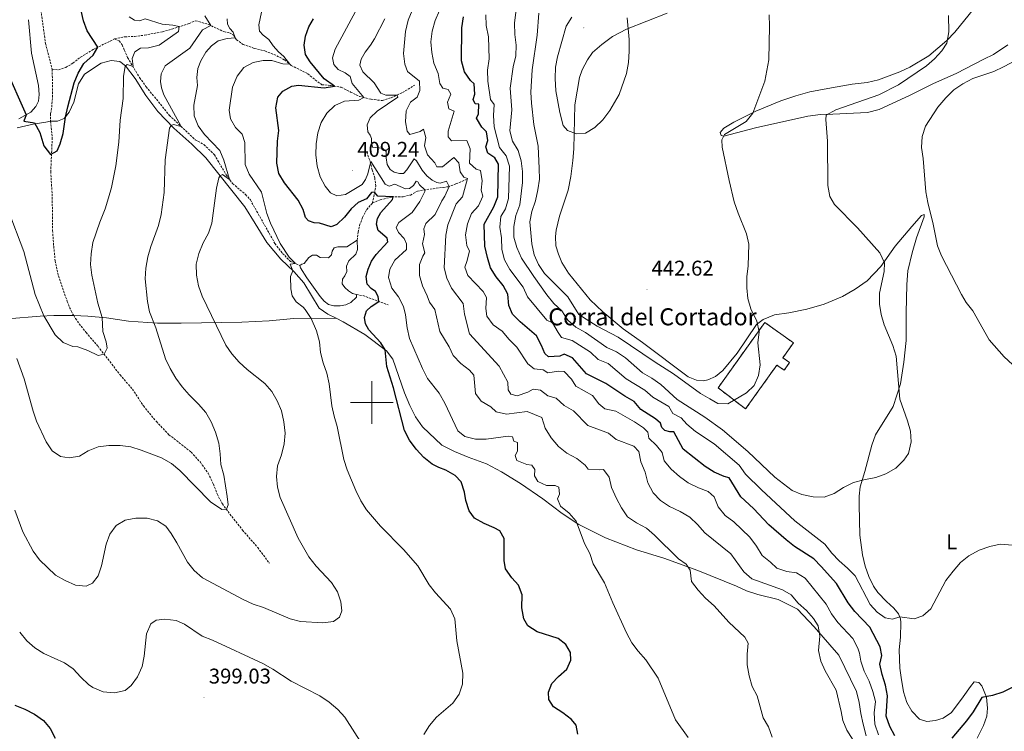
# Model space of a CAD drawing. Units: metres. Extents: x 589848 to 594342, y 4703171 to 4706200.
# Drawn here: x 593335 to 593797, y 4704346 to 4704680 of the extents above; entities that cross this region are included whole.
import ezdxf
from ezdxf.enums import TextEntityAlignment as Align

# ---------------------------------------------------------------- set-up
doc = ezdxf.new("R2010")
doc.units = ezdxf.units.M
doc.header["$MEASUREMENT"] = 0
doc.linetypes.add('TRAZOSX2', pattern=[1.5, 1, -0.5])
for name, color, linetype, lineweight in [('Carátula', 7, 'Continuous', 5), ('Level 11', 142, 'TRAZOSX2', 13), ('Level 12', 142, 'Continuous', 0), ('Level 18', 1, 'TRAZOSX2', 13), ('Level 36', 19, 'Continuous', 40), ('Level 37', 92, 'Continuous', 0), ('Level 4', 36, 'Continuous', 30), ('Level 41', 39, 'Continuous', 0), ('Level 44', 19, 'Continuous', 0), ('Level 5', 36, 'Continuous', 0), ('Level 51', 142, 'Continuous', 0), ('Level 53', 1, 'Continuous', 0), ('Level 63', 7, 'Continuous', 0), ('Level 7', 1, 'Continuous', 0)]:
    doc.layers.add(name, color=color, linetype=linetype, lineweight=lineweight)
doc.styles.add('Arial', font='ARIAL.TTF', dxfattribs={"height": 0.2})

# ---------------------------------------------------------------- blocks, each defined once
blk = doc.blocks.new('5PATER')
at = {"layer": 'Carátula', "linetype": 'Continuous', "lineweight": 5}
h = blk.add_hatch(color=250, dxfattribs=at)
edge = h.paths.add_edge_path()
edge.add_ellipse((0, 0), major_axis=(-1.33, -1.34), ratio=0.999422, start_angle=0, end_angle=360)

msp = doc.modelspace()

# ---------------------------------------------------------------- linework, layer by layer
at = {"layer": 'Level 11', "color": 142, "linetype": 'TRAZOSX2', "lineweight": 13}
for points in [[(593344.11, 4704688.43, 370.57), (593346.88, 4704668.48, 371.46), (593350.03, 4704656.34, 372.01)], [(593379.27, 4704670.55, 375.86), (593384.02, 4704671.54, 376.56), (593388.64, 4704671.68, 377.08), (593393.39, 4704672.34, 377.79), (593401.7, 4704673.88, 378.77), (593406.18, 4704675.18, 379.22), (593414.22, 4704677.76, 381.03), (593417.29, 4704679.08, 382.44), (593423.33, 4704677.37, 384.46), (593430.46, 4704673.99, 387.85), (593433.24, 4704673.42, 388.95), (593435, 4704672.24, 389.63), (593436.45, 4704670.17, 390.27), (593439.55, 4704667.91, 390.73), (593444.82, 4704666.11, 391.31), (593449.8, 4704664.93, 392.53), (593455.37, 4704662.67, 393.24), (593459.03, 4704660.71, 394.18), (593462.15, 4704658.11, 395.22), (593469.95, 4704654.24, 396.94), (593473.4, 4704651.33, 397.73), (593476.5, 4704649.09, 398.65), (593480.54, 4704648.72, 399.45), (593485.64, 4704647.84, 400.98), (593490.02, 4704645.63, 402.6), (593494.13, 4704643.57, 404.62), (593499.66, 4704642.23, 405.63), (593505.01, 4704641.62, 407.68), (593509.03, 4704642.99, 408.93), (593514.41, 4704645.38, 411.01), (593520.01, 4704648.82, 413.12)], [(593350.03, 4704656.34, 372.01), (593353.03, 4704656.03, 372.31), (593356.41, 4704657.19, 372.8), (593359.73, 4704659.15, 373.57), (593363.31, 4704661.93, 374.24), (593369.22, 4704665.57, 374.76), (593379.27, 4704670.55, 375.86)], [(593379.27, 4704670.55, 375.86), (593381.46, 4704669.64, 376.59), (593382.85, 4704667.82, 377.66), (593383.84, 4704665.4, 378.77), (593385.39, 4704661.77, 379.59), (593391.05, 4704652.38, 380.51), (593394.16, 4704648.07, 381.3), (593404.95, 4704634.75, 383.78), (593417.08, 4704623.25, 386.41), (593421.22, 4704620.97, 387.18), (593426.09, 4704616.24, 388.34), (593431.66, 4704606.8, 389.69), (593434.65, 4704602.67, 390.3), (593440.75, 4704597.59, 391.34), (593442.99, 4704595.03, 391.83), (593454.54, 4704574.54, 394.12), (593458.07, 4704569.94, 394.43), (593461.79, 4704566.17, 394.64), (593466.18, 4704564.31, 395.3)], [(593350.03, 4704656.34, 372.01), (593350.22, 4704644.13, 372.62), (593349.76, 4704637.98, 373.08), (593349.28, 4704635.54, 373.57), (593349.3, 4704631.93, 374.51), (593350.05, 4704624.15, 374.76), (593349.35, 4704608.34, 375.25), (593350.05, 4704596.22, 375.55), (593350.17, 4704580.67, 376.26), (593350.74, 4704573.26, 376.53), (593351.41, 4704566.5, 376.9), (593352.93, 4704559.48, 377.33), (593357.07, 4704547.41, 378.12), (593358.89, 4704542.96, 378.4), (593360.1, 4704540.77, 378.56)], [(593500.31, 4704593.59, 397.87), (593501.82, 4704601.5, 401.2), (593501.34, 4704605.42, 402.61), (593500.12, 4704609.17, 404.29), (593499.01, 4704613.65, 405.12), (593497.48, 4704617.58, 406.1)], [(593500.31, 4704593.59, 397.87), (593503.93, 4704595.09, 398.69), (593509.39, 4704596.41, 399.86), (593514.75, 4704596.54, 401.32), (593518.09, 4704597.3, 402.36), (593521.35, 4704599.17, 403.25), (593528.73, 4704600.29, 406.92), (593533.48, 4704600.92, 408.57), (593535.66, 4704601.17, 409.64), (593539.43, 4704602.51, 412.18), (593544.23, 4704604.63, 415.06)], [(593493.07, 4704576.14, 395.3), (593493.53, 4704579.8, 395.45), (593494.21, 4704583.1, 395.97), (593495.65, 4704586.85, 396.58), (593497.61, 4704590.5, 397.1), (593500.31, 4704593.59, 397.87)], [(593492.72, 4704550.59, 395.3), (593495.72, 4704550.19, 396.24), (593507.61, 4704545.76, 402.21)], [(593360.1, 4704540.77, 378.56), (593360.9, 4704539.33, 378.68), (593365.92, 4704532.79, 379.38), (593371.51, 4704526.34, 379.78), (593381.85, 4704513.02, 380.6), (593387.65, 4704506.23, 381.03), (593392.81, 4704498.38, 381.34), (593398.92, 4704491.04, 381.83), (593404.76, 4704484.89, 382.53), (593415.2, 4704476.74, 383.39), (593419.53, 4704471.93, 383.69), (593423.15, 4704466.84, 384.09), (593425.67, 4704461.62, 384.36), (593427.4, 4704457.07, 384.61), (593429.87, 4704452.46, 384.73), (593434.24, 4704446.48, 385.38), (593439.32, 4704440.1, 385.77), (593446.43, 4704431.95, 386.26), (593451.89, 4704424.65, 387.09)]]:
    msp.add_polyline3d(points, dxfattribs=at)
at = {"layer": 'Level 12', "color": 142, "linetype": 'Continuous', "lineweight": 0}
for points in [[(593493.07, 4704576.14, 395.3), (593488.26, 4704573, 395.3), (593484.01, 4704572.95, 395.3), (593482.26, 4704572.57, 395.3), (593481.36, 4704570.99, 395.3), (593480.98, 4704569.31, 395.3), (593479.71, 4704567.79, 395.3), (593475.76, 4704567.98, 395.3), (593473.94, 4704569.07, 395.3), (593472.13, 4704569.18, 395.3), (593470.38, 4704567.98, 395.3), (593468.3, 4704565.12, 395.3), (593467.1, 4704564.82, 395.3), (593466.18, 4704564.31, 395.3)], [(593492.72, 4704550.59, 395.3), (593490.83, 4704551.19, 395.3), (593489.1, 4704552.34, 395.3), (593487.28, 4704553.92, 395.3), (593486.07, 4704555.61, 395.3), (593486.19, 4704557.84, 395.3), (593487.3, 4704559.46, 395.3), (593488.18, 4704561.44, 395.3), (593488.17, 4704563.98, 395.3), (593489.12, 4704566.48, 395.3), (593492.42, 4704569.5, 395.3), (593493.18, 4704571.7, 395.3), (593493.07, 4704576.14, 395.3)], [(593466.18, 4704564.31, 395.3), (593466.45, 4704563.24, 395.3), (593469.43, 4704558.53, 395.3), (593475.67, 4704549.75, 395.3), (593477.61, 4704547.53, 395.3), (593479.71, 4704545.98, 395.3), (593482.18, 4704545.34, 395.3), (593485.05, 4704545.37, 395.3), (593487.75, 4704545.84, 395.3), (593490.18, 4704546.94, 395.3), (593492.77, 4704549.34, 395.3), (593492.72, 4704550.59, 395.3)]]:
    msp.add_polyline3d(points, dxfattribs=at)
at = {"layer": 'Level 18', "color": 1, "linetype": 'TRAZOSX2', "lineweight": 13}
msp.add_polyline3d([(593662.45, 4704506.87, 442.73), (593684.31, 4704537.55, 441.99), (593697.77, 4704527.96, 441.63), (593692.82, 4704521.01, 441.26), (593695.99, 4704518.75, 441.26), (593693.41, 4704515.14, 441.26), (593690.01, 4704517.56, 441.63), (593675.33, 4704496.97, 441.63), (593662.45, 4704506.87, 442.73)], dxfattribs=at)
at = {"layer": 'Level 36', "color": 92, "linetype": 'Continuous', "lineweight": 0}
for points in [[(593798.42, 4704667.75, 430.21), (593791.7, 4704663.26, 429.48), (593787.15, 4704661.02, 429.48), (593774.14, 4704654.33, 430.03), (593763.49, 4704649.65, 430.58), (593752.6, 4704644.16, 430.94), (593738.07, 4704637.47, 432.22), (593732.55, 4704636.05, 432.59), (593716.21, 4704635.31, 435.15), (593710.41, 4704635.03, 435.33), (593704.46, 4704634.37, 435.88), (593679.91, 4704628.86, 437.89), (593665.05, 4704624.86, 439.9), (593663.85, 4704625.19, 440.45), (593663.37, 4704626.68, 440.64), (593665.1, 4704628.64, 441), (593669.85, 4704631.56, 440.82), (593680.07, 4704636.72, 440.09), (593691.82, 4704641.54, 439.54), (593698.83, 4704643.87, 438.99), (593705.44, 4704645.68, 438.62), (593713.98, 4704647.3, 437.71), (593725.29, 4704649.29, 436.98), (593732.44, 4704650.14, 436.61), (593737.71, 4704651.28, 436.25), (593747.69, 4704655.14, 435.33), (593752.39, 4704657.24, 435.33), (593761.27, 4704662.6, 435.15), (593769.71, 4704669.87, 434.97), (593773.46, 4704673.74, 434.78), (593786.91, 4704690.49, 434.24)], [(593638.6, 4704682.71, 442.83), (593619.46, 4704675.07, 444.84), (593612.93, 4704671.68, 445.39), (593607.9, 4704668, 445.57), (593603.57, 4704664.17, 445.76), (593601.22, 4704660.68, 445.94), (593598.62, 4704656.08, 445.76), (593597.37, 4704652.49, 445.57), (593595.24, 4704639.6, 445.21), (593594.77, 4704618.99, 444.48), (593594.23, 4704613.53, 444.11), (593593.4, 4704606, 444.29), (593592.15, 4704599.54, 444.48), (593588.1, 4704587.46, 445.02), (593586.41, 4704580.8, 445.02), (593586.12, 4704577.93, 444.84), (593586.35, 4704573.52, 444.66), (593587.49, 4704569.59, 444.48), (593589.16, 4704565.7, 444.29), (593592.17, 4704560.71, 444.11), (593602.41, 4704548.23, 443.56), (593608.39, 4704542.52, 443.2), (593617.86, 4704534.49, 442.28), (593626.91, 4704528.2, 441.92), (593648.4, 4704512.01, 440.82)], [(593334.4, 4704633.11, 375.64), (593340, 4704636.21, 374.57), (593342.29, 4704638.85, 374.15), (593343.54, 4704641.34, 374.08), (593343.94, 4704644.4, 373.99), (593343.55, 4704648.75, 374.05), (593340.36, 4704663.86, 373.96), (593338.96, 4704679.57, 373.63)], [(593333.63, 4704628.84, 376.2), (593341.05, 4704630.63, 375.16), (593347.02, 4704631.52, 374.39), (593349.3, 4704631.93, 374.51), (593352.55, 4704631.93, 374.76), (593355.71, 4704633.15, 374.94), (593357.97, 4704636.13, 375.22), (593360.13, 4704640.91, 375.4), (593362.36, 4704649.52, 376.01), (593365.15, 4704654.02, 376.62), (593372.98, 4704659.23, 377.94), (593377.76, 4704660.44, 378.77), (593381.77, 4704659.97, 379.62), (593384.41, 4704657.92, 380.02), (593388.94, 4704651.94, 380.82), (593394, 4704643.97, 381.92), (593399.65, 4704636.54, 383.45), (593407.03, 4704628.7, 385.31), (593415.53, 4704621.15, 386.75), (593422.07, 4704614.78, 388.5), (593428.18, 4704607.1, 389.9), (593440.45, 4704591.84, 392.01), (593445.27, 4704583.93, 393.3), (593450.75, 4704575.03, 393.79), (593457.31, 4704567.26, 394.4), (593463.34, 4704561.42, 395.04), (593468.03, 4704556.11, 395.47), (593475.22, 4704544.29, 395.35), (593479.36, 4704541.43, 395.68), (593483.23, 4704539.48, 396.4)], [(593648.4, 4704512.01, 440.82), (593652.33, 4704510.47, 440.82), (593655.59, 4704510.22, 440.82), (593657.65, 4704510.6, 440.82), (593661.15, 4704512.18, 441), (593664.61, 4704515, 441.18), (593671.33, 4704523.09, 441.18), (593680.51, 4704536.54, 440.64), (593683.63, 4704538.88, 440.45), (593688.91, 4704541.08, 439.9), (593695.62, 4704542.07, 439.72), (593704.06, 4704543.73, 439.17), (593712.12, 4704546.12, 438.62), (593720.8, 4704549.65, 438.08), (593726.8, 4704553.14, 437.34), (593732.41, 4704557.06, 437.16), (593738.85, 4704563.85, 435.52), (593745.53, 4704573.28, 434.24), (593753.36, 4704582.52, 431.49), (593757.82, 4704587.68, 430.76), (593759.17, 4704588.11, 430.4), (593759.12, 4704587.06, 430.4), (593755.5, 4704577.29, 431.31), (593753.48, 4704570.25, 431.86), (593751.5, 4704561.81, 432.41), (593751.01, 4704555.3, 433.14), (593750.74, 4704542.02, 433.69), (593750.72, 4704529.08, 433.87), (593749.6, 4704518.87, 434.24), (593747.95, 4704508.71, 434.42), (593744.62, 4704498.13, 434.97), (593736.35, 4704484.82, 435.33), (593734.48, 4704480.03, 435.33), (593731.29, 4704467.62, 434.78), (593729.12, 4704460.48, 434.42), (593728.63, 4704455.98, 434.05), (593728.58, 4704452.04, 433.87), (593728.94, 4704437.71, 432.04), (593730.21, 4704428.51, 431.49), (593731.45, 4704423.28, 431.49), (593733.17, 4704418.34, 431.31), (593735.41, 4704413.83, 431.13), (593737.37, 4704410.81, 430.76), (593741.44, 4704406.58, 430.4), (593744.93, 4704403.56, 430.03), (593747.04, 4704400.78, 429.66), (593748.04, 4704398.52, 429.3), (593748.23, 4704396.75, 428.93), (593747.97, 4704389.84, 428.02), (593747.39, 4704383.9, 427.47), (593747.66, 4704375.32, 427.1), (593748.37, 4704371.01, 427.1), (593749.46, 4704364.25, 427.65), (593750.94, 4704359.21, 428.57), (593753.33, 4704355.23, 429.12), (593756.87, 4704351.48, 429.48), (593760.32, 4704350.38, 430.21), (593764.35, 4704350.85, 430.03), (593768.04, 4704351.9, 430.03), (593771.97, 4704354.57, 429.3), (593777.35, 4704361.9, 428.2), (593780.77, 4704366.83, 427.84), (593782.59, 4704368.88, 427.47), (593784.8, 4704368.69, 426.74), (593786.09, 4704367.15, 426.37)], [(593244.44, 4704532.34, 401.19), (593249.91, 4704532.65, 401.22), (593260.41, 4704532.37, 400.36), (593269.88, 4704531.54, 398.31), (593280.01, 4704531.68, 395.8), (593291.93, 4704533.19, 393.02), (593305.6, 4704536.05, 390.57), (593317.49, 4704538.02, 387.48), (593329.13, 4704539.25, 384.09), (593344.35, 4704540.5, 380.38), (593350.71, 4704540.75, 379.01), (593360.1, 4704540.77, 378.56)], [(593360.1, 4704540.77, 378.56), (593366.8, 4704540.52, 379.02), (593375.42, 4704539.64, 380.31), (593385.75, 4704538.13, 382.76), (593399.38, 4704537.26, 385.3), (593410.46, 4704537.18, 387.86), (593439.01, 4704537.6, 391.75), (593451.8, 4704538.36, 392.88), (593463.35, 4704539.44, 394.04), (593483.23, 4704539.48, 396.4)], [(593560.75, 4704467.45, 400.96), (593553.81, 4704471.2, 400.59), (593545.24, 4704474.33, 400.41), (593538.82, 4704476.93, 400.59), (593532.84, 4704480.02, 401.04), (593523.69, 4704488.55, 400.58), (593520.49, 4704493.24, 400.55), (593517.85, 4704498.56, 400.58), (593515.37, 4704504.58, 400.55), (593509.84, 4704520.3, 400.36), (593506.81, 4704524.18, 400.12), (593496.7, 4704531.96, 398.25), (593486.6, 4704537.78, 397.03), (593483.23, 4704539.48, 396.4)], [(593731.88, 4704343.67, 415.95), (593730.46, 4704349.09, 416.5), (593729.36, 4704354.07, 416.5), (593728.6, 4704359.25, 416.32), (593727.32, 4704364.38, 416.32), (593719.01, 4704381.51, 415.95), (593707.53, 4704394.71, 414.67), (593699.64, 4704403.11, 413.57), (593690.68, 4704407.63, 413.21), (593681.01, 4704409.95, 412.29), (593675.78, 4704411.59, 412.11), (593671.14, 4704413.85, 411.75), (593652.94, 4704421.17, 410.65), (593636.99, 4704427, 408.46), (593624.1, 4704430.86, 406.99), (593609.59, 4704436.44, 405.71), (593597.04, 4704442.79, 404.62), (593589.33, 4704447.94, 404.25), (593580.14, 4704454.85, 403.15), (593569.8, 4704462.01, 402.6), (593560.75, 4704467.45, 400.96)], [(593786.09, 4704367.15, 426.37), (593788.28, 4704361.83, 424.36), (593788.75, 4704356.6, 423.45), (593788.46, 4704352.82, 422.53), (593786.92, 4704348.51, 422.17), (593784.03, 4704342.47, 421.07)]]:
    msp.add_polyline3d(points, dxfattribs=at)
at = {"layer": 'Level 4', "color": 36, "linetype": 'Continuous', "lineweight": 30}
for points in [[(593327.93, 4704657.17, 375), (593337.75, 4704634.96, 375), (593336.65, 4704631.94, 375), (593341.77, 4704631.24, 375), (593344.17, 4704626.65, 375), (593346.07, 4704620.46, 375), (593349.26, 4704616.4, 375), (593352.29, 4704618.1, 375), (593353.82, 4704621.39, 375), (593355.13, 4704626.21, 375), (593356.23, 4704633.83, 375), (593357.31, 4704638.71, 375), (593360.33, 4704649.88, 375), (593362.25, 4704654.5, 375), (593364.92, 4704659.08, 375), (593369.27, 4704662.87, 375), (593371.47, 4704666.66, 375), (593366.43, 4704674.32, 375), (593364.67, 4704679, 375), (593363.53, 4704684.48, 375)], [(593589.51, 4704354.48, 400), (593585.22, 4704357.24, 400), (593582.99, 4704360.69, 400), (593582.84, 4704364.12, 400), (593584.38, 4704368.12, 400), (593587.53, 4704371.48, 400), (593591.39, 4704374.93, 400), (593593.36, 4704379.1, 400), (593593.12, 4704382.71, 400), (593591.02, 4704386.41, 400), (593587.34, 4704389.26, 400), (593577.55, 4704392.41, 400), (593573.2, 4704395.18, 400), (593571.28, 4704398.56, 400), (593570.35, 4704403.65, 400), (593570.44, 4704409.77, 400), (593568.77, 4704414.31, 400), (593565.63, 4704417.77, 400), (593562.73, 4704421.99, 400), (593562.12, 4704425.82, 400), (593562.01, 4704436.16, 400), (593560.09, 4704439.79, 400), (593557.41, 4704441.26, 400), (593552.69, 4704443.2, 400), (593548.16, 4704445.75, 400), (593545.65, 4704449.24, 400), (593544.01, 4704453.96, 400), (593543.5, 4704457.92, 400), (593541.87, 4704462.7, 400), (593539.02, 4704465.73, 400), (593534.69, 4704468.23, 400), (593531.35, 4704469.48, 400), (593528.29, 4704471.03, 400), (593524.32, 4704474.19, 400), (593520.71, 4704478.05, 400), (593517.61, 4704482.3, 400), (593515.38, 4704486.79, 400), (593510.15, 4704506.89, 400), (593507.03, 4704516.95, 400), (593506.19, 4704524.66, 400), (593504.17, 4704527.99, 400), (593498.6, 4704534.07, 400), (593496.94, 4704536.84, 400), (593496.48, 4704539.81, 400), (593497.49, 4704542.98, 400), (593499.63, 4704545.04, 400), (593503.21, 4704547.4, 400), (593503.02, 4704549.79, 400), (593501.76, 4704552, 400), (593499.69, 4704553.49, 400), (593497.75, 4704555.53, 400), (593497.27, 4704559.12, 400), (593498.19, 4704562.5, 400), (593499.81, 4704566.22, 400), (593501.96, 4704569.44, 400), (593507.55, 4704575.38, 400), (593507.11, 4704577.13, 400), (593502.99, 4704580.75, 400), (593502.1, 4704583.64, 400), (593502.71, 4704586.35, 400), (593504.17, 4704589.16, 400), (593509.73, 4704595.18, 400), (593509.94, 4704596.42, 400), (593502.87, 4704596.77, 400), (593501.28, 4704598.67, 400), (593499.78, 4704598.44, 400), (593497.42, 4704595.46, 400), (593493.55, 4704593.82, 400), (593490.28, 4704590.79, 400), (593487.12, 4704586.9, 400), (593483.52, 4704583.5, 400), (593480.86, 4704582.32, 400), (593475.43, 4704584.14, 400), (593472.93, 4704584.26, 400), (593470.21, 4704585.27, 400), (593468.82, 4704586.81, 400), (593467.82, 4704590.46, 400), (593465.49, 4704594.89, 400), (593458.98, 4704603, 400), (593456.36, 4704607.4, 400), (593455.34, 4704612.3, 400), (593455.74, 4704622.64, 400), (593456.27, 4704627.62, 400), (593454.92, 4704638.16, 400), (593455.91, 4704643.17, 400), (593458.24, 4704646.06, 400), (593462.39, 4704648.46, 400), (593465.52, 4704648.86, 400), (593477.62, 4704647.61, 400), (593482.4, 4704648.4, 400), (593477.57, 4704651.78, 400), (593471.01, 4704659.74, 400), (593468.93, 4704663.31, 400), (593468.24, 4704667.6, 400), (593468.89, 4704671.78, 400), (593470.47, 4704676.24, 400), (593472.55, 4704680.04, 400)], [(593551.64, 4704629.09, 425), (593549.16, 4704633.44, 425), (593550.02, 4704635.37, 425), (593550.12, 4704639.88, 425), (593548.45, 4704640.17, 425), (593547.49, 4704642.14, 425), (593548.31, 4704644.68, 425), (593548.03, 4704649.47, 425), (593546.21, 4704651.01, 425), (593543.47, 4704655.18, 425), (593542.11, 4704660.21, 425), (593542.13, 4704675.76, 425), (593542.95, 4704680.87, 425)], [(593745.34, 4704343.65, 425), (593742.96, 4704348.05, 425), (593741.33, 4704352.8, 425), (593741.83, 4704362.4, 425), (593740.99, 4704367.33, 425), (593739.35, 4704372.37, 425), (593738.34, 4704377.28, 425), (593739.27, 4704381.38, 425), (593738.47, 4704385.41, 425), (593733.55, 4704394.53, 425), (593726.51, 4704401.97, 425), (593723.51, 4704405.97, 425), (593717.91, 4704415.1, 425), (593710.78, 4704423.04, 425), (593707.29, 4704426.62, 425), (593698.34, 4704432.5, 425), (593694.36, 4704435.53, 425), (593686.18, 4704442.64, 425), (593679, 4704450.27, 425), (593673.07, 4704455.8, 425), (593667.67, 4704464.67, 425), (593665.23, 4704465.2, 425), (593660.58, 4704467.27, 425), (593656.41, 4704470.03, 425), (593646.08, 4704478.04, 425), (593641.73, 4704486.29, 425), (593639.72, 4704486.24, 425), (593637.37, 4704486.78, 425), (593636.08, 4704488.31, 425), (593635.46, 4704490.28, 425), (593633.02, 4704492.34, 425), (593626.22, 4704496.67, 425), (593622.99, 4704500.49, 425), (593618.62, 4704502.99, 425), (593609.75, 4704508.87, 425), (593600.71, 4704513.47, 425), (593594.05, 4704520.93, 425), (593590.17, 4704522.66, 425), (593588.16, 4704521.71, 425), (593582.93, 4704521.34, 425), (593581.16, 4704522.97, 425), (593579.64, 4704526.76, 425), (593577.29, 4704531.19, 425), (593569.59, 4704537.85, 425), (593566.05, 4704541.4, 425), (593564.33, 4704545.57, 425), (593563.82, 4704550.75, 425), (593561.62, 4704554.88, 425), (593558.37, 4704558.91, 425), (593555.71, 4704563.14, 425), (593554.17, 4704567.94, 425), (593552.98, 4704573.3, 425), (593552.72, 4704583.58, 425), (593557.23, 4704591.84, 425), (593559.05, 4704596.49, 425), (593559.47, 4704611.82, 425), (593557.75, 4704614.8, 425), (593554.45, 4704617.01, 425), (593553.44, 4704619.98, 425), (593554.41, 4704622.9, 425), (593553.79, 4704627.03, 425), (593551.64, 4704629.09, 425)], [(593805.21, 4704368.85, 425), (593796.01, 4704364.08, 425), (593791.1, 4704362.5, 425), (593786.18, 4704361.53, 425), (593782.03, 4704354.85, 425), (593778.91, 4704350.68, 425), (593772.13, 4704342.55, 425)], [(593332.42, 4704357.99, 400), (593337.17, 4704356.17, 400), (593341.74, 4704353.83, 400), (593345.87, 4704350.88, 400), (593349.01, 4704346.99, 400), (593351.45, 4704342.6, 400)], [(593596.69, 4704344.4, 400), (593595.91, 4704348.57, 400), (593593.58, 4704351.35, 400), (593589.51, 4704354.48, 400)]]:
    msp.add_polyline3d(points, dxfattribs=at)
at = {"layer": 'Level 5', "color": 36, "linetype": 'Continuous', "lineweight": 0}
for points in [[(593453.65, 4704667.27, 395), (593451.66, 4704670.26, 395), (593449.02, 4704672.37, 395), (593447.35, 4704674.16, 395), (593447.02, 4704677.19, 395), (593450.04, 4704692.21, 395)], [(593588.09, 4704456.96, 405), (593587.76, 4704460.26, 405), (593585.99, 4704461.08, 405), (593581.92, 4704461.09, 405), (593577.89, 4704462.92, 405), (593576.27, 4704465.6, 405), (593576.51, 4704468.53, 405), (593574.98, 4704470.64, 405), (593572.73, 4704470.84, 405), (593567.99, 4704472.81, 405), (593567.18, 4704475.11, 405), (593568.29, 4704477.22, 405), (593568.39, 4704481.2, 405), (593566.57, 4704481.82, 405), (593566.05, 4704483.88, 405), (593563.89, 4704484.27, 405), (593553.63, 4704482.76, 405), (593548.6, 4704482.81, 405), (593543.66, 4704483.97, 405), (593540.31, 4704486.66, 405), (593534.17, 4704499.63, 405), (593531.53, 4704504.3, 405), (593526.17, 4704511.3, 405), (593523.77, 4704516, 405), (593517.69, 4704529.94, 405), (593516.49, 4704535.04, 405), (593515.73, 4704541.14, 405), (593514.85, 4704545.1, 405), (593512.45, 4704549.52, 405), (593509.43, 4704553.68, 405), (593507.79, 4704558.62, 405), (593508.38, 4704562.5, 405), (593510.72, 4704566.8, 405), (593516.21, 4704571.73, 405), (593516.18, 4704574.36, 405), (593515.13, 4704577, 405), (593512.53, 4704579.69, 405), (593511.33, 4704582.09, 405), (593512.7, 4704584.4, 405), (593518.89, 4704589.05, 405), (593522.53, 4704594.31, 405), (593524.82, 4704598.93, 405), (593524.88, 4704599.7, 405), (593522.27, 4704602.08, 405), (593521.61, 4704603.5, 405), (593520.7, 4704603.88, 405), (593519.54, 4704601.78, 405), (593517.69, 4704600.36, 405), (593515.8, 4704600.25, 405), (593510.71, 4704602.41, 405), (593508.1, 4704601.55, 405), (593506.18, 4704602.46, 405), (593499.5, 4704613.02, 405), (593498.06, 4704607.21, 405), (593497.02, 4704604.62, 405), (593495.38, 4704602.19, 405), (593487.62, 4704597.49, 405), (593483.49, 4704596.98, 405), (593480.53, 4704598.36, 405), (593478.08, 4704601.41, 405), (593475.81, 4704605.86, 405), (593474.31, 4704610.81, 405), (593473.76, 4704616.11, 405), (593473.87, 4704621.4, 405), (593474.57, 4704626.5, 405), (593476.24, 4704631.29, 405), (593478.94, 4704635.67, 405), (593482.68, 4704639.24, 405), (593487.19, 4704641.4, 405), (593493.89, 4704641.88, 405), (593496.25, 4704643.05, 405), (593490.72, 4704649.69, 405), (593489.89, 4704652.91, 405), (593487.4, 4704654.68, 405), (593484.14, 4704656.14, 405), (593482.09, 4704658.58, 405), (593481.57, 4704661.71, 405), (593482.71, 4704665.74, 405), (593493.4, 4704685.52, 405)], [(593329.3, 4704590.22, 380), (593336.75, 4704570.78, 380), (593342.06, 4704550.73, 380), (593346.1, 4704540.57, 380), (593351.39, 4704531.76, 380), (593355.19, 4704528.18, 380), (593359.77, 4704526.19, 380), (593362.08, 4704526.06, 380), (593366.81, 4704524.44, 380), (593371.59, 4704522.05, 380), (593374.38, 4704522.65, 380), (593375.78, 4704525.51, 380), (593375.38, 4704528.51, 380), (593373.78, 4704533.33, 380), (593373.39, 4704539.85, 380), (593371.46, 4704546.56, 380), (593368.57, 4704559.78, 380), (593368.03, 4704564.75, 380), (593368.26, 4704569.8, 380), (593369.02, 4704575.07, 380), (593372.29, 4704584.62, 380), (593374.9, 4704590.92, 380), (593376.48, 4704595.99, 380), (593377.8, 4704600.81, 380), (593379.9, 4704611.07, 380), (593381.33, 4704622.16, 380), (593381.89, 4704632.4, 380), (593383.24, 4704642.57, 380), (593383.47, 4704652.86, 380), (593384.2, 4704657.79, 380), (593385.17, 4704658.6, 380), (593387.94, 4704657.55, 380), (593387.49, 4704661.41, 380), (593388.83, 4704664.55, 380), (593391.45, 4704666.14, 380), (593395.22, 4704666.44, 380), (593400.27, 4704667.55, 380), (593409.21, 4704674.07, 380), (593409.65, 4704676.3, 380), (593406.57, 4704677.06, 380), (593401.59, 4704677.54, 380), (593393.59, 4704679.94, 380), (593390.95, 4704679.11, 380), (593388.6, 4704679.29, 380), (593386.14, 4704680.9, 380)], [(593333.41, 4704520.62, 385), (593336.91, 4704511.04, 385), (593341.04, 4704495.96, 385), (593342.68, 4704491.24, 385), (593347.23, 4704481.52, 385), (593350.01, 4704477.37, 385), (593353.92, 4704474.6, 385), (593357.96, 4704473.98, 385), (593362.88, 4704474.81, 385), (593366.95, 4704477.29, 385), (593371.59, 4704479.17, 385), (593376.54, 4704479.88, 385), (593381.94, 4704479.8, 385), (593386.9, 4704479.17, 385), (593391.79, 4704477.68, 385), (593401.26, 4704473.96, 385), (593406.03, 4704471.34, 385), (593409.89, 4704468.16, 385), (593424.33, 4704453.35, 385), (593429.55, 4704449.85, 385), (593431.72, 4704449.92, 385), (593432.51, 4704452.06, 385), (593432.12, 4704455.85, 385), (593430.47, 4704465.84, 385), (593429.17, 4704470.87, 385), (593428.9, 4704475.86, 385), (593428.18, 4704480.96, 385), (593426.6, 4704486.04, 385), (593424.63, 4704490.99, 385), (593422.1, 4704495.3, 385), (593418.73, 4704499.25, 385), (593414.32, 4704503.54, 385), (593410.95, 4704507.35, 385), (593408, 4704511.42, 385), (593405.31, 4704515.88, 385), (593403.15, 4704520.49, 385), (593398.61, 4704535.08, 385), (593395.73, 4704542.55, 385), (593394.66, 4704547.43, 385), (593393.65, 4704557.99, 385), (593394, 4704562.98, 385), (593394.95, 4704568.29, 385), (593396.25, 4704573.12, 385), (593399.83, 4704583.05, 385), (593401.08, 4704588.21, 385), (593402.56, 4704598.56, 385), (593403.01, 4704613.8, 385), (593405.09, 4704628.74, 385), (593405.81, 4704629.99, 385), (593406.92, 4704630.47, 385), (593410.58, 4704629.41, 385), (593402.47, 4704644.36, 385), (593401.31, 4704647.55, 385), (593400.85, 4704650.58, 385), (593401.1, 4704654.22, 385), (593403.03, 4704657.96, 385), (593414.59, 4704666.25, 385), (593420.52, 4704674.77, 385), (593424.48, 4704676.82, 385), (593421.68, 4704681.35, 385)], [(593416.45, 4704639.55, 390), (593418.13, 4704648.77, 390), (593417.83, 4704652.47, 390), (593418.33, 4704656.6, 390), (593419.68, 4704660.26, 390), (593422.11, 4704664.3, 390), (593424.74, 4704667.28, 390), (593427.95, 4704669.69, 390), (593432.06, 4704670.72, 390), (593435.85, 4704671.02, 390), (593434.96, 4704673.69, 390), (593433.29, 4704675.45, 390), (593432.33, 4704677.48, 390), (593432.09, 4704680.02, 390)], [(593667.46, 4704396.99, 410), (593660.51, 4704404.54, 410), (593656.54, 4704408.19, 410), (593653.04, 4704411.94, 410), (593649.89, 4704416.02, 410), (593649.32, 4704421.34, 410), (593647.51, 4704424.17, 410), (593643.82, 4704426.67, 410), (593632.67, 4704437.71, 410), (593628.89, 4704440.98, 410), (593624.2, 4704443.53, 410), (593619.94, 4704446.41, 410), (593617.1, 4704450.53, 410), (593614.71, 4704454.99, 410), (593612.49, 4704460.09, 410), (593611.3, 4704465.02, 410), (593608.67, 4704468.58, 410), (593606.7, 4704468.34, 410), (593601.53, 4704468.68, 410), (593599.99, 4704470.56, 410), (593596.17, 4704473.78, 410), (593591.43, 4704476.23, 410), (593587.49, 4704479.31, 410), (593584.15, 4704483.46, 410), (593581.33, 4704487.99, 410), (593579.71, 4704493.02, 410), (593572.84, 4704495.77, 410), (593563.23, 4704494.59, 410), (593558.35, 4704495.64, 410), (593555.75, 4704498, 410), (593551.3, 4704500.65, 410), (593548.62, 4704504.2, 410), (593547.83, 4704512.78, 410), (593545.87, 4704515.13, 410), (593541.7, 4704518.21, 410), (593538.21, 4704522.05, 410), (593536.25, 4704526.08, 410), (593531.88, 4704533.37, 410), (593529.57, 4704543.63, 410), (593527.09, 4704546.99, 410), (593525.87, 4704549.97, 410), (593523.74, 4704554.79, 410), (593522.35, 4704559.61, 410), (593522.4, 4704564.69, 410), (593523.85, 4704568.65, 410), (593524.81, 4704570.26, 410), (593523.81, 4704574.49, 410), (593524.62, 4704578.74, 410), (593524.31, 4704581.43, 410), (593525.34, 4704583.9, 410), (593529.73, 4704588.14, 410), (593532.89, 4704594.63, 410), (593534.22, 4704596.72, 410), (593536.19, 4704601.36, 410), (593534.96, 4704603.85, 410), (593532.08, 4704602.93, 410), (593530.4, 4704603.19, 410), (593528.36, 4704604.22, 410), (593525.75, 4704606.3, 410), (593523.54, 4704609.04, 410), (593520.98, 4704613.41, 410), (593519.83, 4704614.34, 410), (593516.41, 4704609.17, 410), (593514.9, 4704607.41, 410), (593513, 4704607.4, 410), (593510.5, 4704608.1, 410), (593508.55, 4704609.28, 410), (593507.17, 4704611.62, 410), (593506.68, 4704614.71, 410), (593506.65, 4704617.77, 410), (593505.01, 4704619.23, 410), (593500.27, 4704619.82, 410), (593499.83, 4704622.09, 410), (593499.85, 4704623.87, 410), (593499.25, 4704625.34, 410), (593498.05, 4704626.94, 410), (593497.77, 4704630.28, 410), (593499.21, 4704633.54, 410), (593502.49, 4704636.72, 410), (593512.13, 4704643.2, 410), (593511.8, 4704644.23, 410), (593506.51, 4704644.22, 410), (593504.22, 4704645.1, 410), (593501.12, 4704650.02, 410), (593495.82, 4704655.15, 410), (593494.35, 4704658.23, 410), (593494.9, 4704661.01, 410), (593496.79, 4704664.35, 410), (593499.43, 4704667.63, 410), (593501.29, 4704670.64, 410), (593506.03, 4704679.93, 410)], [(593575.7, 4704506.27, 415), (593573.09, 4704504.89, 415), (593568.21, 4704503.14, 415), (593565.15, 4704503.83, 415), (593563.89, 4704505.98, 415), (593563.85, 4704509.47, 415), (593559.69, 4704517.07, 415), (593545.82, 4704532.19, 415), (593543.47, 4704541.41, 415), (593542.81, 4704546.37, 415), (593537.4, 4704553.58, 415), (593535.22, 4704558.3, 415), (593533.89, 4704563.21, 415), (593534.68, 4704578.5, 415), (593535.71, 4704583.4, 415), (593539.58, 4704593.18, 415), (593542.58, 4704596.51, 415), (593544.82, 4704605.1, 415), (593543.13, 4704605.71, 415), (593541.45, 4704608.25, 415), (593540.76, 4704612.35, 415), (593538.51, 4704615, 415), (593533.17, 4704610.49, 415), (593530.45, 4704610.57, 415), (593529.49, 4704612.41, 415), (593526.05, 4704616.25, 415), (593524.67, 4704620.47, 415), (593525.26, 4704624.23, 415), (593524.19, 4704628.26, 415), (593522.65, 4704627.11, 415), (593517.82, 4704625.68, 415), (593516.59, 4704627.35, 415), (593515.8, 4704631.68, 415), (593516.15, 4704636.86, 415), (593518.11, 4704640.81, 415), (593521.19, 4704643.18, 415), (593522.46, 4704646.28, 415), (593522.35, 4704650.73, 415), (593516.78, 4704655.19, 415), (593515.39, 4704658.68, 415), (593514.91, 4704663.66, 415), (593515.8, 4704674.09, 415), (593517.07, 4704679.31, 415), (593518.9, 4704683.96, 415)], [(593590.27, 4704514.52, 420), (593587.53, 4704514.73, 420), (593582.49, 4704513.88, 420), (593580.29, 4704515.27, 420), (593576.21, 4704515.85, 420), (593573.1, 4704518.11, 420), (593567.99, 4704525.93, 420), (593564.4, 4704529.49, 420), (593561.2, 4704533.47, 420), (593556.89, 4704536.5, 420), (593553.93, 4704540.53, 420), (593553.4, 4704544.08, 420), (593553.75, 4704549.21, 420), (593552.22, 4704552.08, 420), (593545.09, 4704559.58, 420), (593543.61, 4704563.51, 420), (593544.62, 4704566.09, 420), (593545.82, 4704570.96, 420), (593544.59, 4704573.67, 420), (593543.86, 4704578.62, 420), (593544.9, 4704583.74, 420), (593546.77, 4704588.66, 420), (593550.04, 4704592.25, 420), (593552.13, 4704596.81, 420), (593551.35, 4704599.54, 420), (593551.74, 4704603.9, 420), (593550.89, 4704608.82, 420), (593548.92, 4704609.51, 420), (593545.81, 4704612.34, 420), (593546.11, 4704619.01, 420), (593544.53, 4704622.94, 420), (593537.39, 4704622.76, 420), (593535.77, 4704624.58, 420), (593535.77, 4704627.32, 420), (593538.61, 4704636.66, 420), (593536.17, 4704637.72, 420), (593535.41, 4704640.83, 420), (593537.1, 4704644.71, 420), (593535.81, 4704646.82, 420), (593533.27, 4704647.5, 420), (593531.88, 4704649.71, 420), (593531.03, 4704654.31, 420), (593529.02, 4704659.11, 420), (593528.07, 4704664.19, 420), (593527.7, 4704669.22, 420), (593528.29, 4704674.18, 420), (593529.73, 4704679.19, 420), (593531.75, 4704683.88, 420)], [(593784.96, 4704430.64, 430), (593780.1, 4704428.04, 430), (593776.21, 4704424.9, 430), (593772.75, 4704420.91, 430), (593769.29, 4704416.56, 430), (593762.17, 4704403.25, 430), (593758.45, 4704399.91, 430), (593754.35, 4704398.56, 430), (593747.65, 4704399.39, 430), (593744.24, 4704398.34, 430), (593740.84, 4704398.97, 430), (593737.06, 4704401.57, 430), (593733.72, 4704405.29, 430), (593726.67, 4704418.66, 430), (593723.21, 4704422.33, 430), (593719.27, 4704425.71, 430), (593715.78, 4704429.29, 430), (593712.48, 4704433.53, 430), (593698.47, 4704444.49, 430), (593682.76, 4704458.99, 430), (593675.25, 4704466.38, 430), (593672.38, 4704470.61, 430), (593660.62, 4704480.54, 430), (593651.85, 4704486.46, 430), (593647.78, 4704489.82, 430), (593645.05, 4704492.75, 430), (593641.17, 4704494.87, 430), (593639.35, 4704498.08, 430), (593631.74, 4704502.46, 430), (593628.05, 4704505.83, 430), (593619.35, 4704511.12, 430), (593610.83, 4704518.31, 430), (593606.19, 4704520.2, 430), (593602.54, 4704523.55, 430), (593593.93, 4704529.03, 430), (593588.99, 4704530.53, 430), (593587.32, 4704532.83, 430), (593584.79, 4704537.29, 430), (593582.05, 4704538.64, 430), (593573.02, 4704549.53, 430), (593570.94, 4704554.09, 430), (593564.65, 4704562.35, 430), (593562.26, 4704566.95, 430), (593560.97, 4704571.78, 430), (593560.75, 4704577.21, 430), (593559.99, 4704582.25, 430), (593560.49, 4704587.22, 430), (593562.74, 4704590.82, 430), (593564.13, 4704595.63, 430), (593564.64, 4704610.9, 430), (593562.97, 4704615.65, 430), (593559.87, 4704619.58, 430), (593557.36, 4704629.36, 430), (593557.06, 4704634.59, 430), (593557.31, 4704639.72, 430), (593555.69, 4704642.12, 430), (593554.36, 4704650.75, 430), (593554.18, 4704655.93, 430), (593555.1, 4704661.15, 430), (593554.69, 4704671.55, 430), (593553.64, 4704676.78, 430), (593553.44, 4704681.78, 430)], [(593570.68, 4704608.35, 435), (593570.11, 4704613.38, 435), (593568.63, 4704618.16, 435), (593565.96, 4704622.53, 435), (593564.66, 4704627.38, 435), (593565.7, 4704637.26, 435), (593564.9, 4704647.38, 435), (593566.21, 4704657.49, 435), (593567.61, 4704662.57, 435), (593567.73, 4704667.56, 435), (593567.02, 4704672.65, 435), (593566.95, 4704677.87, 435), (593567.59, 4704683.06, 435)], [(593686.4, 4704681.8, 440), (593686.55, 4704676.52, 440), (593686.25, 4704660.71, 440), (593684.36, 4704650.68, 440), (593678.71, 4704635.76, 440), (593675.57, 4704631.87, 440), (593665.42, 4704625.77, 440), (593664.17, 4704623.14, 440), (593664.4, 4704619.73, 440), (593667.63, 4704604.1, 440), (593670.04, 4704594.12, 440), (593671.82, 4704588.76, 440), (593675.69, 4704579.16, 440), (593676.87, 4704574.3, 440), (593676.49, 4704564.1, 440), (593675.89, 4704558.89, 440), (593675.88, 4704553.81, 440), (593676.44, 4704548.84, 440), (593677.73, 4704543.99, 440), (593680.55, 4704538.08, 440), (593681.68, 4704533.2, 440), (593681.15, 4704527.98, 440), (593682.1, 4704517.7, 440), (593681.42, 4704512.67, 440), (593679.3, 4704508.03, 440), (593675.79, 4704504.58, 440), (593666.97, 4704499.42, 440), (593662.27, 4704499.58, 440), (593658.53, 4704501.64, 440), (593654.25, 4704504.23, 440), (593641.49, 4704513.46, 440), (593632.83, 4704518.94, 440), (593615.61, 4704530.67, 440), (593605.73, 4704535.82, 440), (593597.04, 4704541.33, 440), (593592, 4704549.6, 440), (593581.04, 4704560.45, 440), (593578.12, 4704564.67, 440), (593576.08, 4704569.24, 440), (593575.12, 4704574.36, 440), (593574.18, 4704584.71, 440), (593575.01, 4704589.64, 440), (593576.69, 4704594.52, 440), (593577.8, 4704599.76, 440), (593578.57, 4704604.7, 440), (593578.55, 4704609.84, 440), (593578, 4704620.22, 440), (593576.04, 4704630.34, 440), (593574.82, 4704640.39, 440), (593574.57, 4704645.5, 440), (593575.15, 4704656.09, 440), (593577.55, 4704672.37, 440), (593578.29, 4704682.58, 440)], [(593619.79, 4704680.45, 445), (593620.73, 4704670.23, 445), (593620.72, 4704664.87, 445), (593620.47, 4704659.5, 445), (593619.5, 4704654.32, 445), (593615.99, 4704644.5, 445), (593611.69, 4704636.98, 445), (593608.39, 4704632.58, 445), (593604.65, 4704628.95, 445), (593600.19, 4704626.37, 445), (593596.06, 4704626.04, 445), (593591.75, 4704627.53, 445), (593589.79, 4704629.98, 445), (593588.12, 4704636.02, 445), (593586.23, 4704646.21, 445), (593586, 4704651.99, 445), (593586.15, 4704657.31, 445), (593587.15, 4704662.2, 445), (593591.08, 4704676.5, 445), (593593.81, 4704680.68, 445)], [(593770.55, 4704681.6, 435), (593770.67, 4704673.8, 435), (593769.79, 4704668.53, 435), (593767.39, 4704664.89, 435), (593764.03, 4704661.16, 435), (593760.22, 4704657.92, 435), (593747.13, 4704649.04, 435), (593737.91, 4704644.34, 435), (593717.59, 4704637.28, 435), (593713.13, 4704634.84, 435), (593712.93, 4704632.73, 435), (593713.68, 4704622.6, 435), (593713.93, 4704601.86, 435), (593714.78, 4704596.64, 435), (593717.08, 4704592.94, 435), (593727.89, 4704581.92, 435), (593738.32, 4704570.14, 435), (593740.47, 4704565.53, 435), (593740.41, 4704561.41, 435), (593738.14, 4704551.35, 435), (593738.13, 4704546.17, 435), (593738.93, 4704541.24, 435), (593740.3, 4704536.37, 435), (593744.37, 4704526.76, 435), (593745.99, 4704521.74, 435), (593747.73, 4704501.63, 435), (593751.31, 4704491.36, 435), (593752.63, 4704486.54, 435), (593752.98, 4704481.48, 435), (593751.71, 4704476.02, 435), (593749.5, 4704472.86, 435), (593745.76, 4704469.13, 435), (593741.15, 4704466.46, 435), (593736.41, 4704464.88, 435), (593730.84, 4704463.79, 435), (593725.9, 4704462.41, 435), (593721.3, 4704460.07, 435), (593716.93, 4704457.3, 435), (593712.22, 4704455.59, 435), (593707.05, 4704455.73, 435), (593701.78, 4704456.89, 435), (593697.11, 4704458.69, 435), (593688.99, 4704465, 435), (593676.32, 4704477.07, 435), (593664.45, 4704487.16, 435), (593656.28, 4704493.04, 435), (593643.29, 4704501.43, 435), (593635.54, 4704508.44, 435)], [(593524.31, 4704344.23, 395), (593527.03, 4704348.44, 395), (593530.24, 4704352.32, 395), (593537.96, 4704358.95, 395), (593540.97, 4704363.17, 395), (593542.52, 4704367.92, 395), (593542.69, 4704373.08, 395), (593539.79, 4704388.21, 395), (593538.9, 4704398.44, 395), (593536.88, 4704403.01, 395), (593529.84, 4704410.67, 395), (593526.88, 4704414.4, 395), (593521.55, 4704423.36, 395), (593514.77, 4704431.01, 395), (593503.99, 4704441.95, 395), (593497.55, 4704449.68, 395), (593494.82, 4704453.93, 395), (593492.49, 4704458.76, 395), (593488.34, 4704468.48, 395), (593486.79, 4704473.23, 395), (593483.71, 4704488.74, 395), (593482.23, 4704493.52, 395), (593481.16, 4704498.45, 395), (593479.9, 4704508.82, 395), (593478.84, 4704513.71, 395), (593477.12, 4704518.55, 395), (593475.82, 4704523.38, 395), (593475.4, 4704528.5, 395), (593474.02, 4704533.55, 395), (593471.44, 4704539.46, 395), (593468.69, 4704543.64, 395), (593467.79, 4704544.66, 395), (593464.45, 4704547.24, 395), (593462.61, 4704549.98, 395), (593461.97, 4704553.26, 395), (593461.78, 4704559.13, 395), (593462.99, 4704561.75, 395), (593461.71, 4704564.86, 395), (593464.22, 4704565.15, 395), (593461.19, 4704568.24, 395), (593457.03, 4704574.61, 395), (593452.41, 4704584.05, 395), (593450.64, 4704588.72, 395), (593448.15, 4704598.62, 395), (593442.36, 4704607.03, 395), (593440.54, 4704611.69, 395), (593440.43, 4704621.92, 395), (593439.09, 4704625.82, 395), (593436.06, 4704629.03, 395), (593433.74, 4704633, 395), (593433.11, 4704637.2, 395), (593434.65, 4704647.95, 395), (593436.72, 4704653.04, 395), (593439.95, 4704657.11, 395), (593444.34, 4704659.5, 395), (593449.07, 4704660.45, 395), (593453.07, 4704660.44, 395), (593458.26, 4704658.8, 395), (593461.49, 4704658.66, 395), (593458.62, 4704662.3, 395), (593456.16, 4704664.46, 395), (593453.65, 4704667.27, 395)], [(593805.49, 4704662.28, 430), (593796.33, 4704657.41, 430), (593791.79, 4704655.32, 430), (593781.94, 4704651.97, 430), (593777.19, 4704649.49, 430), (593773.03, 4704646.71, 430), (593769.31, 4704642.97, 430), (593765.52, 4704638.49, 430), (593759.77, 4704629.7, 430), (593758.1, 4704624.73, 430), (593757.81, 4704619.56, 430), (593758.63, 4704614.39, 430), (593759.94, 4704598.81, 430), (593760.78, 4704593.88, 430), (593763.36, 4704583.7, 430), (593765.41, 4704573.44, 430), (593767.2, 4704568.78, 430), (593776.56, 4704550.67, 430), (593778.87, 4704546.91, 430), (593781.92, 4704542.94, 430), (593789.63, 4704529.32, 430), (593796.6, 4704521.39, 430), (593800.53, 4704517.75, 430)], [(593332.5, 4704449.48, 390), (593336.23, 4704439.39, 390), (593341.06, 4704430.19, 390), (593344.07, 4704426.2, 390), (593351.49, 4704419, 390), (593356.06, 4704416.41, 390), (593360.94, 4704414.24, 390), (593365.93, 4704413.8, 390), (593368.97, 4704415.29, 390), (593371.63, 4704418.66, 390), (593373.15, 4704423.36, 390), (593375.36, 4704433.5, 390), (593377.03, 4704438.21, 390), (593380.08, 4704442.26, 390), (593384.28, 4704444.76, 390), (593389.19, 4704445.71, 390), (593394.51, 4704445.67, 390), (593399.46, 4704444.55, 390), (593403.32, 4704441.91, 390), (593405.88, 4704438.46, 390), (593408.48, 4704434.18, 390), (593413.43, 4704425.1, 390), (593416.61, 4704421.25, 390), (593420.55, 4704417.76, 390), (593439.57, 4704407.65, 390), (593444.35, 4704405.43, 390), (593449.14, 4704403.86, 390), (593461.66, 4704398.5, 390), (593466.52, 4704397.33, 390), (593477.03, 4704396.67, 390), (593482, 4704397.19, 390), (593484.86, 4704399.28, 390), (593485.9, 4704402.27, 390), (593485.51, 4704406.53, 390), (593483.82, 4704411.23, 390), (593481, 4704415.52, 390), (593473.92, 4704423.24, 390), (593470.42, 4704427.54, 390), (593465.4, 4704436.36, 390), (593456.93, 4704455.42, 390), (593455.71, 4704460.27, 390), (593455.28, 4704465.35, 390), (593455.72, 4704470.33, 390), (593457.53, 4704475.46, 390), (593458.89, 4704480.58, 390), (593459.28, 4704485.57, 390), (593458.75, 4704490.93, 390), (593457.57, 4704496.02, 390), (593455.54, 4704500.72, 390), (593453.11, 4704505.15, 390), (593449.79, 4704508.89, 390), (593441.49, 4704515.51, 390), (593437.81, 4704518.9, 390), (593434.31, 4704522.83, 390), (593431.43, 4704526.92, 390), (593420.34, 4704549.86, 390), (593418.67, 4704554.74, 390), (593417.71, 4704559.65, 390), (593417.59, 4704564.83, 390), (593418.74, 4704569.87, 390), (593420.8, 4704574.85, 390), (593423.35, 4704579.36, 390), (593424.99, 4704584.08, 390), (593427.11, 4704600.49, 390), (593428.16, 4704605.32, 390), (593428.77, 4704606.36, 390), (593429.97, 4704606.9, 390), (593433.21, 4704604.66, 390), (593430.54, 4704613.62, 390), (593428.63, 4704618.24, 390), (593421.42, 4704625.7, 390), (593418.5, 4704629.8, 390), (593416.64, 4704634.44, 390), (593416.45, 4704639.55, 390)], [(593635.54, 4704508.44, 435), (593631.37, 4704511.42, 435), (593626.99, 4704513.83, 435), (593618.93, 4704520.89, 435), (593614.76, 4704523.72, 435), (593610.21, 4704525.78, 435), (593600.21, 4704532.85, 435), (593595.61, 4704535.26, 435), (593591.89, 4704538.59, 435), (593589.06, 4704542.99, 435), (593585.38, 4704546.37, 435), (593582.11, 4704550.44, 435), (593575.91, 4704559.07, 435), (593570.26, 4704567.7, 435), (593567.93, 4704572.65, 435), (593566.65, 4704577.48, 435), (593566.53, 4704582.54, 435), (593567.57, 4704587.66, 435), (593569.4, 4704592.78, 435), (593570.62, 4704603.13, 435), (593570.68, 4704608.35, 435)], [(593737.7, 4704344.02, 420), (593735.97, 4704349.1, 420), (593735.68, 4704354.47, 420), (593736.31, 4704359.69, 420), (593735.07, 4704364.49, 420), (593733.26, 4704369.19, 420), (593730.92, 4704373.94, 420), (593729.38, 4704378.7, 420), (593728.78, 4704382.43, 420), (593727.92, 4704384.73, 420), (593725.58, 4704389.24, 420), (593718.59, 4704396.78, 420), (593715.69, 4704400.85, 420), (593713.1, 4704405.32, 420), (593703.34, 4704417.51, 420), (593699.27, 4704420.01, 420), (593694.67, 4704420.69, 420), (593689.94, 4704422.29, 420), (593687.01, 4704425.16, 420), (593683.09, 4704428.27, 420), (593680.39, 4704432.65, 420), (593677.25, 4704436.82, 420), (593669.84, 4704443.98, 420), (593665.67, 4704446.91, 420), (593662.52, 4704450.99, 420), (593660.66, 4704455.69, 420), (593657.74, 4704458.24, 420), (593653.19, 4704459.97, 420), (593648.35, 4704462.28, 420), (593644.32, 4704465.24, 420), (593640.41, 4704468.72, 420), (593637.11, 4704472.7, 420), (593636.2, 4704476.54, 420), (593633.52, 4704479.75, 420), (593629.93, 4704483.31, 420), (593629.46, 4704486.14, 420), (593627.4, 4704488.06, 420), (593623.26, 4704490.85, 420), (593614.43, 4704495.99, 420), (593609.35, 4704496.96, 420), (593606.48, 4704499.31, 420), (593603.52, 4704503.34, 420), (593595.71, 4704507.72, 420), (593593.7, 4704510.88, 420), (593590.27, 4704514.52, 420)], [(593731.12, 4704333.09, 415), (593722.9, 4704346.24, 415), (593720.92, 4704350.83, 415), (593720.23, 4704354.97, 415), (593717.76, 4704365.08, 415), (593712.69, 4704374.1, 415), (593710.59, 4704378.71, 415), (593709.52, 4704383.6, 415), (593710.09, 4704390.31, 415), (593709.43, 4704395.26, 415), (593707.23, 4704398.66, 415), (593703.95, 4704402.43, 415), (593700, 4704405.9, 415), (593696.7, 4704409.84, 415), (593692.63, 4704412.1, 415), (593678.31, 4704417.3, 415), (593674.44, 4704420.48, 415), (593668.41, 4704429.02, 415), (593656.25, 4704438.82, 415), (593652.81, 4704442.8, 415), (593649.14, 4704446.2, 415), (593644.62, 4704448.88, 415), (593639.64, 4704451.21, 415), (593635.33, 4704454, 415), (593631.93, 4704457.65, 415), (593629.45, 4704462.26, 415), (593628.26, 4704467.29, 415), (593626.12, 4704472.13, 415), (593625.24, 4704477.06, 415), (593622.97, 4704479.57, 415), (593614.68, 4704482.65, 415), (593610.94, 4704485.61, 415), (593601.39, 4704489.21, 415), (593594.62, 4704496.15, 415), (593590.21, 4704498.61, 415), (593586.39, 4704502.07, 415), (593582.48, 4704503.11, 415), (593579.15, 4704505.8, 415), (593575.7, 4704506.27, 415)], [(593648.45, 4704342.81, 405), (593642.51, 4704351.13, 405), (593634.33, 4704370.64, 405), (593628.55, 4704379.24, 405), (593624.91, 4704383.27, 405), (593621.97, 4704387.31, 405), (593619.45, 4704391.87, 405), (593612.97, 4704406.01, 405), (593609.11, 4704415.45, 405), (593603.75, 4704424.38, 405), (593602.29, 4704429.16, 405), (593599.79, 4704433.81, 405), (593595.88, 4704444.38, 405), (593592.58, 4704448.08, 405), (593588.56, 4704451.35, 405), (593587.08, 4704454.85, 405), (593588.09, 4704456.96, 405)], [(593800.72, 4704433.14, 430), (593794.78, 4704433.48, 430), (593789.88, 4704432.46, 430), (593784.96, 4704430.64, 430)], [(593334.77, 4704392.22, 395), (593338.09, 4704388.24, 395), (593341.85, 4704384.94, 395), (593346.17, 4704382.19, 395), (593355.83, 4704377.9, 395), (593359.9, 4704375.01, 395), (593363.38, 4704371.13, 395), (593367.01, 4704367.7, 395), (593369.05, 4704366.24, 395), (593373.96, 4704364.23, 395), (593379.21, 4704363.72, 395), (593384.27, 4704364.87, 395), (593387.08, 4704367.23, 395), (593390.03, 4704371.27, 395), (593392.19, 4704376.14, 395), (593393.16, 4704381.04, 395), (593394.27, 4704391.48, 395), (593396.24, 4704396.23, 395), (593398.86, 4704397.83, 395), (593402.93, 4704398.31, 395), (593408.13, 4704397.8, 395), (593412.06, 4704396.08, 395), (593420.45, 4704390.42, 395), (593425.29, 4704388.51, 395), (593448.86, 4704377.48, 395), (593453.46, 4704374.89, 395), (593462.06, 4704369.3, 395), (593475.54, 4704362.36, 395), (593479.89, 4704359.47, 395), (593483.99, 4704356.05, 395), (593487.29, 4704352.3, 395), (593495.57, 4704339.32, 395)], [(593687.86, 4704343.05, 410), (593686.15, 4704347.8, 410), (593683.61, 4704352.11, 410), (593680.8, 4704362.38, 410), (593678.47, 4704366.8, 410), (593677, 4704371.73, 410), (593676.03, 4704376.91, 410), (593676.04, 4704381.94, 410), (593676.49, 4704387.02, 410), (593674.91, 4704389.9, 410), (593667.46, 4704396.99, 410)]]:
    msp.add_polyline3d(points, dxfattribs=at)
at = {"layer": 'Level 51', "color": 142, "linetype": 'Continuous', "lineweight": 0}
msp.add_polyline3d([(593492.72, 4704550.59, 395.3), (593492.77, 4704549.34, 395.3), (593490.18, 4704546.94, 395.3), (593487.75, 4704545.84, 395.3), (593485.05, 4704545.37, 395.3), (593482.18, 4704545.34, 395.3), (593479.71, 4704545.98, 395.3), (593477.61, 4704547.53, 395.3), (593475.67, 4704549.75, 395.3), (593469.43, 4704558.53, 395.3), (593466.45, 4704563.24, 395.3), (593466.18, 4704564.31, 395.3), (593467.1, 4704564.82, 395.3), (593468.3, 4704565.12, 395.3), (593470.38, 4704567.98, 395.3), (593472.13, 4704569.18, 395.3), (593473.94, 4704569.07, 395.3), (593475.76, 4704567.98, 395.3), (593479.71, 4704567.79, 395.3), (593480.98, 4704569.31, 395.3), (593481.36, 4704570.99, 395.3), (593482.26, 4704572.57, 395.3), (593484.01, 4704572.95, 395.3), (593488.26, 4704573, 395.3), (593493.07, 4704576.14, 395.3), (593493.18, 4704571.7, 395.3), (593492.42, 4704569.5, 395.3), (593489.12, 4704566.48, 395.3), (593488.17, 4704563.98, 395.3), (593488.18, 4704561.44, 395.3), (593487.3, 4704559.46, 395.3), (593486.19, 4704557.84, 395.3), (593486.07, 4704555.61, 395.3), (593487.28, 4704553.92, 395.3), (593489.1, 4704552.34, 395.3), (593490.83, 4704551.19, 395.3), (593492.72, 4704550.59, 395.3)], close=True, dxfattribs=at)
at = {"layer": 'Level 53', "color": 1, "linetype": 'Continuous', "lineweight": 0}
msp.add_polyline3d([(593662.45, 4704506.87, 442.73), (593684.31, 4704537.55, 441.99), (593697.77, 4704527.96, 441.63), (593692.82, 4704521.01, 441.26), (593695.99, 4704518.75, 441.26), (593693.41, 4704515.14, 441.26), (593690.01, 4704517.56, 441.63), (593675.33, 4704496.97, 441.63), (593662.45, 4704506.87, 442.73)], close=True, dxfattribs=at)
at = {"layer": 'Level 63', "linetype": 'Continuous', "lineweight": 0}
for points in [[(593500, 4704490.01), (593500, 4704510.01)], [(593490, 4704500.01), (593510, 4704500.01)]]:
    msp.add_lwpolyline(points, dxfattribs=at)

# ---------------------------------------------------------------- block references
at = {"layer": 'Level 7', "color": 19, "linetype": 'Continuous', "lineweight": 0, "xscale": 0.09999983015004542, "yscale": 0.09999983015004542}
for p in [(593599.46, 4704675.74, 446.1), (593490.96, 4704608.83, 409.25), (593629, 4704553.08, 442.63), (593421.3, 4704361.71, 399.04)]:
    msp.add_blockref('5PATER', p, dxfattribs=at)

# ---------------------------------------------------------------- texts
at = {"layer": 'Level 37', "color": 92, "linetype": 'Continuous', "lineweight": 0, "style": 'Arial'}
msp.add_text('L', height=7, dxfattribs=at).set_placement((593772.02, 4704434.67, 431.04), align=Align.MIDDLE_CENTER)
at = {"layer": 'Level 41', "color": 19, "linetype": 'Continuous', "lineweight": 0, "style": 'Arial'}
for s, p in [('409.24', (593493.15, 4704613.07, 409.25)), ('442.62', (593631.2, 4704557.32, 442.63)), ('399.03', (593423.49, 4704365.96, 399.04))]:
    msp.add_text(s, height=7, dxfattribs=at).set_placement(p, align=Align.BOTTOM_LEFT)
at = {"layer": 'Level 44', "color": 19, "linetype": 'Continuous', "lineweight": 0, "style": 'Arial'}
msp.add_text('Corral del Cortador', height=8, dxfattribs=at).set_placement((593582.76, 4704533.69, 438.1), align=Align.BOTTOM_LEFT)

doc.saveas('drawing.dxf')
